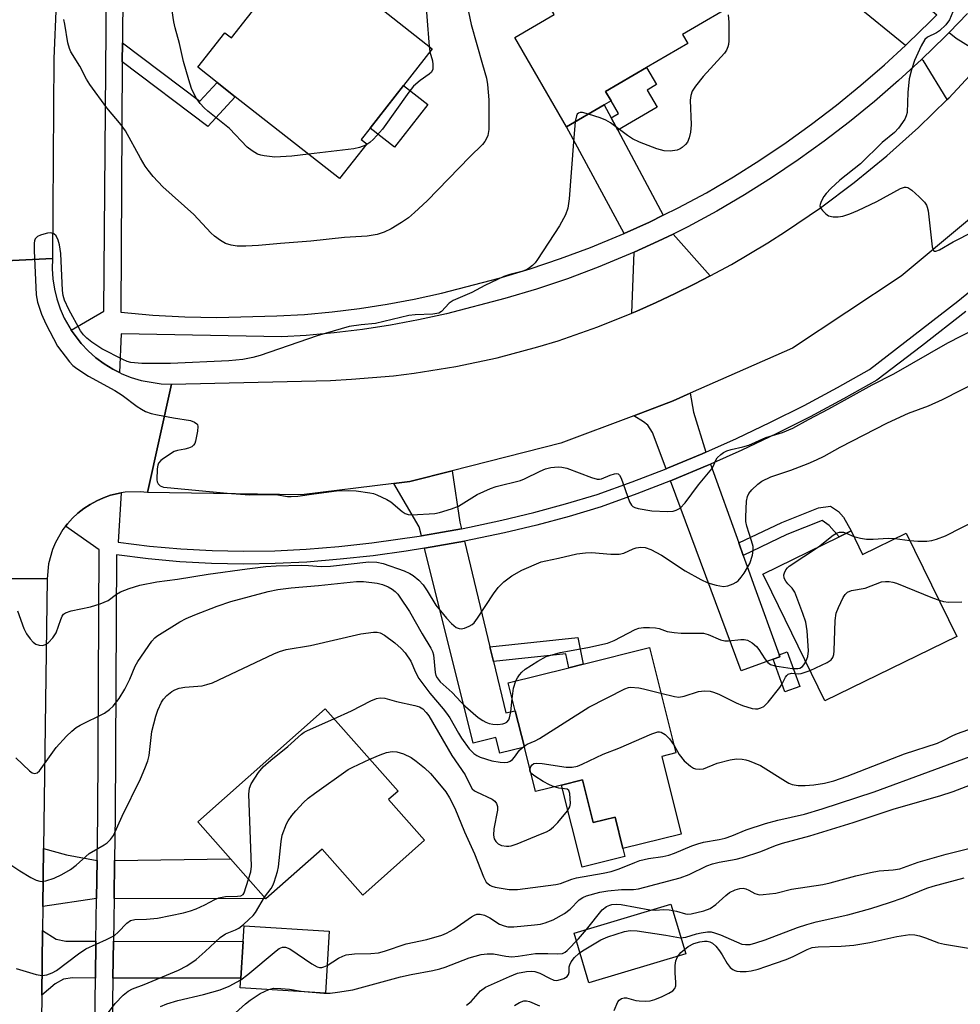
# Model space of a CAD drawing. Units: inches. Extents: x 1273763 to 1279763, y 513452 to 517452.
# Drawn here: x 1276063 to 1276283, y 514643 to 514873 of the extents above; entities that cross this region are included whole.
import ezdxf

# ---------------------------------------------------------------- set-up
doc = ezdxf.new("R2010")
doc.units = ezdxf.units.IN
doc.header["$MEASUREMENT"] = 0
for name, color, linetype in [('BLDG-Footprint', 5, 'Continuous'), ('CULTRL-Pad', 6, 'Continuous'), ('TRANS-Driveway', 251, 'Continuous'), ('TRANS-Non Street Sidewalk', 7, 'Continuous'), ('TRANS-Road', 130, 'Continuous'), ('TRANS-Street Sidewalk', 7, 'Continuous'), ('Undefined', 1, 'Continuous')]:
    doc.layers.add(name, color=color, linetype=linetype)

msp = doc.modelspace()

# ---------------------------------------------------------------- linework, layer by layer
at = {"layer": 'BLDG-Footprint'}
for points, elevation in [([(1276189.36, 514903.66), (1276197.1, 514890.36), (1276214.29, 514900.38), (1276216.97, 514901.94), (1276219.66, 514897.31), (1276224.96, 514900.39), (1276231.96, 514888.36), (1276227.05, 514885.5), (1276231.6, 514877.69), (1276217.96, 514869.75), (1276219.18, 514867.65), (1276209.58, 514862.06), (1276199.98, 514856.46), (1276201.26, 514854.27), (1276199.67, 514853.34), (1276190.88, 514848.22), (1276178.74, 514869.06), (1276188, 514874.45), (1276184.63, 514880.25), (1276182.73, 514879.14), (1276173.75, 514894.56)], 356.73), ([(1276147.67, 514875.67), (1276159.46, 514866.42), (1276152.74, 514857.85), (1276144.92, 514847.88), (1276142.83, 514845.22), (1276144.15, 514844.19), (1276137.81, 514836.1), (1276113.42, 514855.23), (1276109.19, 514858.55), (1276104.62, 514862.13), (1276110.94, 514870.19), (1276112.51, 514868.97), (1276126.64, 514886.99), (1276122.82, 514889.98), (1276123.93, 514891.4), (1276126.86, 514895.14), (1276132.21, 514901.96), (1276136.76, 514898.38), (1276136.22, 514897.7), (1276154, 514883.76)], 360.82), ([(1276257.39, 514753.74), (1276260.08, 514748.25), (1276270.27, 514753.24), (1276282.09, 514729.09), (1276251.28, 514714), (1276237.28, 514742.59), (1276236.77, 514743.64), (1276254.6, 514752.38)], 360.95), ([(1276213.11, 514701.01), (1276217.62, 514682.88), (1276204.03, 514679.49), (1276202.21, 514686.82), (1276197.11, 514685.55), (1276194.61, 514695.56), (1276189.7, 514694.34), (1276183.59, 514692.81), (1276181, 514703.22), (1276178.88, 514711.72), (1276177.25, 514718.25), (1276191.37, 514721.76), (1276194.78, 514722.61), (1276210.28, 514726.47), (1276216.42, 514701.84)], 363), ([(1276157.69, 514681.44), (1276143.25, 514668.63), (1276133.72, 514679.38), (1276120.59, 514667.73), (1276112.29, 514677.09), (1276104.64, 514685.71), (1276134.44, 514712.14), (1276151.49, 514692.91), (1276149.27, 514690.94)], 366.09), ([(1276135.37, 514660.18), (1276134.49, 514645.73), (1276114.59, 514646.95), (1276114.73, 514649.17), (1276115.26, 514657.76), (1276115.48, 514661.4)], 368.07)]:
    msp.add_lwpolyline(points, close=True, dxfattribs=dict(at, elevation=elevation))
at = {"layer": 'CULTRL-Pad'}
for points in [[(1276158.42, 514853.39), (1276150.6, 514843.43), (1276144.92, 514847.88), (1276152.74, 514857.85)], [(1276194.61, 514695.56), (1276197.1, 514685.55), (1276202.21, 514686.82), (1276204.03, 514679.49), (1276204.49, 514677.65), (1276194.48, 514675.15), (1276189.71, 514694.34)], [(1276218.74, 514654.85), (1276196.11, 514648.08), (1276192.64, 514659.7), (1276215.27, 514666.46)]]:
    msp.add_lwpolyline(points, close=True, dxfattribs=at)
at = {"layer": 'TRANS-Driveway'}
for points in [[(1276263, 514886.83), (1276265.23, 514884.9), (1276277.41, 514874.38), (1276276.33, 514873.26), (1276275.85, 514872.78), (1276270.6, 514867.65), (1276270.11, 514867.2), (1276245.94, 514886.9), (1276227.81, 514900.94), (1276225.66, 514906.18), (1276226.07, 514906.54), (1276227.05, 514907.4), (1276232.64, 514912.33), (1276252.04, 514896.19), (1276255.47, 514893.34)], [(1276289.11, 514864.47), (1276280.2, 514854.91), (1276279.83, 514854.55), (1276274.28, 514863.59), (1276273.88, 514863.94), (1276279.36, 514869.29), (1276280.28, 514870.21), (1276281.93, 514868.94)], [(1276201.28, 514850.3), (1276202.83, 514847.4), (1276213.45, 514827.5), (1276210.23, 514825.92), (1276204.3, 514823.25), (1276190.88, 514848.22), (1276199.67, 514853.34)], [(1276224.4, 514813.34), (1276220.69, 514811.42), (1276216.26, 514809.23), (1276211.81, 514807.13), (1276207.32, 514805.09), (1276206.1, 514804.6), (1276206.66, 514818.87), (1276212.32, 514821.48), (1276215.78, 514823.13)], [(1276223.46, 514772.17), (1276222.56, 514771.78), (1276214.44, 514768.39), (1276214.12, 514768.26), (1276210.96, 514776.73), (1276209.86, 514778.46), (1276208.86, 514779.27), (1276206.6, 514780.67), (1276215.8, 514784.15), (1276219.77, 514785.9), (1276220.52, 514781.46)], [(1276166.32, 514754.26), (1276160.57, 514753.22), (1276156.96, 514752.59), (1276156.44, 514754.68), (1276150.51, 514764.85), (1276154.2, 514765.3), (1276164.11, 514767.8), (1276165.95, 514755.8)], [(1276231.11, 514750.92), (1276232.16, 514748.02), (1276233.73, 514743.68), (1276234.59, 514741.28), (1276240.54, 514724.79), (1276240.7, 514724.34), (1276239.15, 514723.77), (1276231.72, 514721), (1276215.17, 514765.44), (1276215.56, 514765.6), (1276223.76, 514769.01), (1276224.48, 514769.33)], [(1276172.95, 514726.66), (1276173.78, 514723.22), (1276176.67, 514711.19), (1276178.88, 514711.72), (1276181, 514703.22), (1276175.26, 514701.8), (1276174.34, 514705.48), (1276169.02, 514704.15), (1276157.68, 514749.69), (1276167.03, 514751.32)], [(1276081.1, 514676.68), (1276080.97, 514667.82), (1276068.43, 514665.92), (1276068.61, 514679.51), (1276073.98, 514678.03)], [(1276085.08, 514667.81), (1276085.2, 514676.74), (1276112.29, 514677.09), (1276120.59, 514667.73)], [(1276080.83, 514657.82), (1276080.71, 514649.23), (1276075.35, 514649.24), (1276073.29, 514648.94), (1276071.33, 514647.88), (1276068.15, 514645.24), (1276068.35, 514660.33), (1276071.55, 514658.33), (1276073.76, 514657.84)], [(1276084.82, 514649.22), (1276084.94, 514657.82), (1276115.26, 514657.76), (1276114.73, 514649.17)]]:
    msp.add_lwpolyline(points, close=True, dxfattribs=at)
at = {"layer": 'TRANS-Non Street Sidewalk'}
for points in [[(1276087, 514863.38), (1276087.03, 514867.84), (1276105.12, 514854.18), (1276109.19, 514858.55), (1276113.42, 514855.23), (1276106.97, 514848.29)], [(1276202.83, 514847.4), (1276201.28, 514850.3), (1276202.99, 514851.3), (1276201.26, 514854.27), (1276199.98, 514856.46), (1276209.58, 514862.06), (1276211.92, 514858.04), (1276209.73, 514856.76), (1276212.06, 514852.77)], [(1276232.16, 514748.02), (1276231.11, 514750.92), (1276241.16, 514755.7), (1276249.79, 514759.11), (1276252.6, 514759.54), (1276254.44, 514758.31), (1276255.58, 514756.94), (1276257.39, 514753.74), (1276254.6, 514752.38), (1276252.26, 514755.04), (1276250.59, 514756.14), (1276242.38, 514752.9)], [(1276173.78, 514723.22), (1276172.95, 514726.66), (1276193.52, 514728.86), (1276194.78, 514722.61), (1276191.37, 514721.76), (1276190.71, 514725.03)], [(1276239.15, 514723.77), (1276240.7, 514724.34), (1276240.54, 514724.79), (1276242.46, 514725.48), (1276245.39, 514717.35), (1276241.92, 514716.09)]]:
    msp.add_lwpolyline(points, close=True, dxfattribs=at)
at = {"layer": 'TRANS-Road'}
for points in [[(1276071.51, 514877.09), (1276071.02, 514864.19), (1276070.69, 514817.4), (1276047.19, 514816.24), (1276046.32, 514831.55), (1276045.86, 514846.44), (1276045.81, 514861.34), (1276046.37, 514880.51)], [(1276285.08, 514826.64), (1276269.08, 514813.28), (1276243.69, 514796.47), (1276219.77, 514785.9), (1276215.8, 514784.15), (1276206.6, 514780.67), (1276189.54, 514774.21), (1276164.11, 514767.8), (1276154.2, 514765.3), (1276150.51, 514764.85), (1276128.86, 514762.19), (1276092.91, 514762.72), (1276098.5, 514788.06), (1276135.65, 514788.93), (1276140.57, 514789.17), (1276150.39, 514790.01), (1276155.27, 514790.61), (1276165, 514792.18), (1276169.83, 514793.15), (1276174.64, 514794.23), (1276184.16, 514796.75), (1276188.87, 514798.19), (1276198.18, 514801.41), (1276206.1, 514804.6), (1276207.32, 514805.09), (1276211.81, 514807.13), (1276216.26, 514809.23), (1276220.69, 514811.42), (1276224.4, 514813.34), (1276229.41, 514816.04), (1276237.91, 514821.06), (1276242.08, 514823.71), (1276250.23, 514829.27), (1276258.13, 514835.19), (1276265.77, 514841.44), (1276273.13, 514848.02), (1276279.83, 514854.55), (1276280.2, 514854.91), (1276289.11, 514864.47)], [(1276047.19, 514816.24), (1276070.69, 514817.4), (1276070.63, 514815.01), (1276070.79, 514812.63), (1276071.15, 514810.27), (1276071.71, 514807.95), (1276072.47, 514805.68), (1276073.43, 514803.49), (1276075.07, 514800.63), (1276077.38, 514797.53), (1276079.02, 514795.8), (1276080.81, 514794.22), (1276082.73, 514792.79), (1276084.79, 514791.58), (1276086.31, 514790.76), (1276086.89, 514790.47), (1276089.11, 514789.59), (1276091.4, 514788.9), (1276096.11, 514788.13), (1276098.5, 514788.06), (1276092.91, 514762.72), (1276091.17, 514762.89), (1276087.67, 514762.77), (1276086.73, 514762.6), (1276084.25, 514762.07), (1276082.61, 514761.46), (1276081.01, 514760.77), (1276079.48, 514759.93), (1276078.03, 514758.96), (1276076.62, 514757.92), (1276075.37, 514756.69), (1276074.19, 514755.4), (1276073.75, 514754.87), (1276073.12, 514754.03), (1276071.38, 514751), (1276070.7, 514749.38), (1276069.78, 514746.01), (1276069.44, 514742.53), (1276046.09, 514742.6)]]:
    msp.add_lwpolyline(points, dxfattribs=at)
msp.add_lwpolyline([(1276069.44, 514742.53), (1276068.61, 514679.51), (1276068.43, 514665.92), (1276068.35, 514660.33), (1276068.15, 514645.24), (1276067.38, 514586.78), (1276067.2, 514573.32), (1276066.59, 514527.04), (1276066.47, 514517.8), (1276065.52, 514445.98), (1276041.72, 514452.87), (1276042.79, 514523.45), (1276043, 514537.55), (1276043.88, 514595.57), (1276044.05, 514606.69), (1276044.79, 514655.71), (1276044.97, 514667.99), (1276045.68, 514715.07), (1276045.86, 514727.47), (1276046.09, 514742.6)], close=True, dxfattribs=at)
at = {"layer": 'TRANS-Street Sidewalk'}
for points in [[(1276079.81, 514584.34), (1276080.71, 514649.23), (1276080.83, 514657.82), (1276080.97, 514667.82), (1276081.1, 514676.68), (1276081.24, 514687.14), (1276081.57, 514749.28), (1276073.75, 514754.87), (1276074.19, 514755.4), (1276075.37, 514756.69), (1276076.62, 514757.92), (1276078.03, 514758.96), (1276079.48, 514759.93), (1276081.01, 514760.77), (1276082.61, 514761.46), (1276084.25, 514762.07), (1276086.73, 514762.6), (1276086.05, 514751.11), (1276093.37, 514750.2), (1276100.67, 514749.54), (1276107.99, 514749.14), (1276115.31, 514748.99), (1276122.64, 514749.11), (1276129.96, 514749.48), (1276137.64, 514750.1), (1276145.31, 514750.93), (1276156.96, 514752.59), (1276160.57, 514753.22), (1276166.32, 514754.26), (1276168.16, 514754.6), (1276175.7, 514756.22), (1276183.2, 514758.03), (1276190.65, 514760.03), (1276198, 514762.22), (1276206.23, 514765.19), (1276214.12, 514768.26), (1276214.44, 514768.39), (1276222.56, 514771.78), (1276223.46, 514772.17), (1276230.61, 514775.35), (1276238.57, 514779.12), (1276246.43, 514783.08), (1276254.2, 514787.23), (1276261.72, 514791.48), (1276282.32, 514807.41), (1276292.51, 514815.66)], [(1276284.2, 514805.05), (1276273.85, 514796.93), (1276263.38, 514788.96), (1276255.65, 514784.59), (1276247.82, 514780.41), (1276239.89, 514776.42), (1276231.87, 514772.62), (1276224.48, 514769.33), (1276223.76, 514769.01), (1276215.56, 514765.6), (1276215.17, 514765.44), (1276207.29, 514762.38), (1276198.94, 514759.36), (1276191.47, 514757.14), (1276183.95, 514755.11), (1276176.37, 514753.28), (1276167.03, 514751.32), (1276157.68, 514749.69), (1276153.4, 514748.97), (1276145.67, 514747.94), (1276137.93, 514747.1), (1276130.16, 514746.47), (1276122.74, 514746.09), (1276115.3, 514745.98), (1276107.87, 514746.13), (1276100.45, 514746.54), (1276093.05, 514747.2), (1276085.67, 514748.13), (1276085.35, 514687.11), (1276085.2, 514676.74), (1276085.08, 514667.81), (1276084.94, 514657.82), (1276084.82, 514649.22), (1276083.91, 514584.28)]]:
    msp.add_lwpolyline(points, dxfattribs=at)
for points in [[(1276284.57, 514874.65, 0), (1276280.28, 514870.21, 0), (1276279.36, 514869.29, 0), (1276273.88, 514863.94, 0), (1276268.49, 514858.99, 0), (1276262.83, 514854.1, 0), (1276257.02, 514849.38, 0), (1276251.08, 514844.83, 0), (1276245, 514840.46, 0), (1276238.79, 514836.27, 0), (1276232.47, 514832.27, 0), (1276226, 514828.45, 0), (1276219.22, 514824.82, 0), (1276215.78, 514823.13, 0), (1276212.32, 514821.48, 0), (1276206.66, 514818.87, 0), (1276198.26, 514815.36, 0), (1276191.08, 514812.69, 0), (1276183.81, 514810.26, 0), (1276176.46, 514808.07, 0), (1276162.76, 514804.51, 0), (1276156.27, 514803.06, 0), (1276149.74, 514801.82, 0), (1276143.17, 514800.8, 0), (1276136.57, 514800, 0), (1276129.95, 514799.41, 0), (1276124.27, 514799.09, 0), (1276086.76, 514799.83, 0), (1276086.31, 514790.76, 0), (1276084.79, 514791.58, 0), (1276082.73, 514792.79, 0), (1276080.81, 514794.22, 0), (1276079.02, 514795.8, 0), (1276077.38, 514797.53, 0), (1276075.07, 514800.63, 0), (1276082.72, 514805.13, 0), (1276083.32, 514880.19, 0)], [(1276087.09, 514879.94, 0), (1276087.03, 514867.84, 0), (1276087, 514863.38, 0), (1276086.65, 514804.84, 0), (1276094.12, 514804.14, 0), (1276101.62, 514803.74, 0), (1276109.13, 514803.64, 0), (1276123.12, 514803.99, 0), (1276129.6, 514804.35, 0), (1276136.06, 514804.93, 0), (1276142.49, 514805.71, 0), (1276148.9, 514806.71, 0), (1276155.27, 514807.91, 0), (1276161.6, 514809.33, 0), (1276175.13, 514812.85, 0), (1276182.32, 514814.99, 0), (1276189.43, 514817.37, 0), (1276196.46, 514819.98, 0), (1276203.39, 514822.84, 0), (1276204.3, 514823.25, 0), (1276210.23, 514825.92, 0), (1276213.45, 514827.5, 0), (1276216.96, 514829.23, 0), (1276223.57, 514832.77, 0), (1276229.88, 514836.5, 0), (1276236.08, 514840.42, 0), (1276242.17, 514844.53, 0), (1276248.12, 514848.81, 0), (1276253.95, 514853.27, 0), (1276259.64, 514857.9, 0), (1276265.19, 514862.69, 0), (1276270.11, 514867.2, 0), (1276270.6, 514867.65, 0), (1276275.85, 514872.78, 0), (1276276.33, 514873.26, 0)]]:
    msp.add_polyline3d(points, dxfattribs=at)
at = {"layer": 'Undefined'}
for p, q in [((1276158.74, 514866.99, 360), (1276158.92, 514865.74, 360)), ((1276256.26, 514753.19, 360), (1276258.04, 514752.4, 360)), ((1276267.61, 514751.94, 360), (1276271.14, 514751.46, 360))]:
    msp.add_line(p, q, dxfattribs=at)
for points, elevation in [([(1276157.65, 514881.03), (1276158.74, 514866.99)], 360), ([(1276167.65, 514876.58), (1276168.6, 514872.12), (1276171.25, 514862.77), (1276172.11, 514859.54), (1276172.39, 514858.08), (1276172.68, 514854.51), (1276172.69, 514847.58), (1276172.47, 514846.18), (1276172.18, 514845.43), (1276171.77, 514844.72), (1276171.19, 514844.06), (1276168.24, 514841.16), (1276158.24, 514830.9), (1276155.31, 514828.13), (1276153.88, 514826.94), (1276152.27, 514825.82), (1276149.83, 514824.31), (1276148.23, 514823.56), (1276146.56, 514822.99), (1276144.22, 514822.62), (1276138.93, 514822.33), (1276131.09, 514821.45), (1276123.99, 514820.92), (1276118.82, 514820.43), (1276115.91, 514820.3), (1276113.86, 514820.3), (1276112.46, 514820.49), (1276111.13, 514820.9), (1276109.93, 514821.62), (1276108.58, 514822.65), (1276107.73, 514823.44), (1276103.72, 514827.67), (1276096.5, 514834.13), (1276094.23, 514836.58), (1276093.01, 514838.09), (1276092.37, 514838.99), (1276091.25, 514840.86), (1276087.77, 514847.27), (1276086.72, 514848.65), (1276083.42, 514852.65), (1276079.42, 514858.11), (1276078.63, 514859.33), (1276077.09, 514862.34), (1276074.98, 514865.72), (1276074.64, 514866.46), (1276074.27, 514867.85), (1276073.59, 514872.17), (1276073.32, 514873.29)], 358), ([(1276130.51, 514841.83), (1276126.64, 514841.36), (1276122.67, 514841.11), (1276120.16, 514841.37), (1276119.35, 514841.54), (1276118.57, 514841.82), (1276117.35, 514842.56), (1276116.2, 514843.43), (1276112.06, 514847.83), (1276107.03, 514851.83), (1276106.17, 514852.6), (1276105.21, 514853.63), (1276104.22, 514855.04), (1276103.19, 514857.16), (1276102.54, 514859.14), (1276101.31, 514863.45), (1276100.41, 514867.64), (1276099.37, 514871.3), (1276099.04, 514872.72), (1276098.62, 514875.33)], 360), ([(1276228.65, 514874.39), (1276228.79, 514872.65), (1276228.84, 514868.25), (1276228.75, 514867.39), (1276228.6, 514866.87), (1276228.27, 514866.12), (1276227.79, 514865.41), (1276222.81, 514859.92), (1276221.01, 514857.7), (1276220.25, 514856.52), (1276219.92, 514855.5), (1276219.77, 514854.41), (1276219.99, 514848.68), (1276219.87, 514846.96), (1276219.55, 514845.63), (1276219.13, 514844.63), (1276218.66, 514844.02), (1276217.89, 514843.32), (1276217.45, 514843.05), (1276216.7, 514842.76), (1276215.11, 514842.47), (1276213.66, 514842.56), (1276211.97, 514843.02), (1276207.88, 514844.62), (1276206.29, 514845.35), (1276205.09, 514846.14), (1276201.16, 514849.08), (1276200.02, 514849.77), (1276198.69, 514850.3), (1276195.96, 514851.18)], 356), ([(1276281.21, 514875.07), (1276280.43, 514873.18), (1276279.55, 514872.04), (1276278.05, 514870.65), (1276277.32, 514870.17), (1276275.26, 514869.12), (1276274.63, 514868.59), (1276273.78, 514867.12), (1276272.23, 514863.67), (1276271.52, 514861.54), (1276270.97, 514859.37), (1276270.65, 514856.18), (1276270.46, 514851.56), (1276270.29, 514850.74), (1276269.93, 514849.99), (1276268.45, 514847.9), (1276267.52, 514846.83), (1276264.69, 514844.54), (1276259.57, 514839.54), (1276254.74, 514835.69), (1276252.66, 514833.79), (1276251.53, 514832.58), (1276251.05, 514831.91), (1276250.41, 514830.74), (1276250.13, 514830.05), (1276250.09, 514829.69), (1276250.23, 514829.25), (1276250.67, 514828.63), (1276251.45, 514827.86), (1276252.14, 514827.42), (1276253.23, 514827.15), (1276254.39, 514827.12), (1276255.49, 514827.32), (1276257.09, 514827.86), (1276258.94, 514828.6), (1276263.4, 514830.75), (1276268.92, 514833.76), (1276269.89, 514834.1), (1276270.25, 514834.11), (1276270.66, 514834.01), (1276271.56, 514833.41), (1276273.29, 514831.82), (1276274.52, 514830.59), (1276275, 514829.9), (1276275.19, 514829.39), (1276275.37, 514828.55), (1276276.33, 514820.16), (1276276.63, 514819.3), (1276276.9, 514819.13), (1276277.23, 514819.14), (1276278.08, 514819.46), (1276281.27, 514821.33), (1276286, 514823.71)], 354), ([(1276158.92, 514865.74), (1276159.49, 514863.64), (1276159.61, 514862.78), (1276159.57, 514861.67), (1276159.28, 514860.99), (1276158.73, 514860.48), (1276156.62, 514859.04), (1276155.07, 514857.66), (1276153.99, 514856.29), (1276147.8, 514847.6), (1276145.74, 514845.31), (1276144.87, 514844.55), (1276143.95, 514843.93)], 360), ([(1276195.96, 514851.18), (1276194.57, 514851.52), (1276194.06, 514851.52), (1276193.69, 514851.4), (1276193.38, 514851.17), (1276193.15, 514850.76), (1276192.9, 514849.4)], 356), ([(1276192.9, 514849.4), (1276192.48, 514844.69), (1276191.51, 514831.39), (1276191.2, 514829.16), (1276190.65, 514827.63), (1276189.24, 514825.02), (1276184.05, 514817.14), (1276183.52, 514816.43), (1276182.91, 514815.8), (1276182.23, 514815.24), (1276181.5, 514814.79), (1276180.41, 514814.39), (1276177.57, 514813.67), (1276176.2, 514813.21), (1276171.76, 514811.13), (1276168.72, 514809.49), (1276164.34, 514807.63), (1276163.43, 514806.96), (1276161.63, 514805), (1276160.99, 514804.62), (1276159.61, 514804.39), (1276155.48, 514804.22), (1276154.02, 514804.09), (1276146.16, 514802.2), (1276142.86, 514801.93), (1276140.04, 514801.5), (1276132.58, 514799.32), (1276119.22, 514794.71), (1276117.48, 514794.26), (1276115.14, 514793.79), (1276111.93, 514793.5), (1276098.3, 514792.83), (1276091.59, 514792.86), (1276089, 514793.12), (1276088.17, 514793.34), (1276087.11, 514793.78), (1276082.22, 514796.27), (1276079.84, 514797.89), (1276078.7, 514798.75), (1276077.9, 514799.56), (1276077.22, 514800.51), (1276074.47, 514805.49), (1276073.5, 514807.69), (1276073.21, 514808.79), (1276073.02, 514809.92), (1276072.59, 514818.58), (1276072.32, 514820.61), (1276072.02, 514821.7), (1276071.5, 514822.67), (1276070.96, 514823.2), (1276070.28, 514823.39), (1276069.49, 514823.31), (1276068.68, 514823.12), (1276067.88, 514822.88), (1276067.16, 514822.54), (1276066.65, 514822.01), (1276066.46, 514821.54), (1276066.37, 514821), (1276066.36, 514819.27), (1276066.88, 514808.89), (1276067.21, 514807.2), (1276068.09, 514804.41), (1276069.1, 514802.15), (1276071.88, 514796.89), (1276074.67, 514793.24), (1276075.47, 514792.42), (1276076.4, 514791.71), (1276079.1, 514789.9), (1276085.28, 514786.53), (1276086.94, 514785.43), (1276090.47, 514782.79), (1276091.45, 514782.19), (1276092.46, 514781.68), (1276093.78, 514781.17), (1276095.2, 514780.84), (1276098.95, 514780.14), (1276102.93, 514779.54), (1276103.91, 514779.18), (1276104.45, 514778.76), (1276104.57, 514778.58), (1276104.69, 514778.12), (1276104.61, 514777.02), (1276104.12, 514774.71), (1276103.92, 514774.19), (1276103.65, 514773.75), (1276103.24, 514773.42), (1276102.47, 514773.07), (1276101.62, 514772.84), (1276099.9, 514772.56), (1276099.1, 514772.26), (1276096.65, 514770.7), (1276095.99, 514770.17), (1276095.47, 514769.55), (1276095.29, 514769.07), (1276095.16, 514768.25), (1276095.1, 514765.7), (1276095.18, 514765.18), (1276095.36, 514764.73), (1276095.89, 514764.27), (1276096.62, 514763.99), (1276097.48, 514763.85), (1276111.53, 514762.55), (1276116.71, 514762.19), (1276122.9, 514762.22), (1276125.66, 514761.8), (1276126.45, 514761.75), (1276128.04, 514761.83), (1276131.75, 514762.41), (1276137.06, 514763.1), (1276139.96, 514763.22), (1276141.71, 514763.11), (1276144.89, 514762.67), (1276145.74, 514762.47), (1276146.52, 514762.18), (1276148.81, 514761.08), (1276149.78, 514760.51), (1276152.43, 514758.31), (1276153.12, 514757.84), (1276153.85, 514757.56), (1276154.71, 514757.47), (1276160.04, 514757.83), (1276161.19, 514758.06), (1276163.99, 514758.86), (1276165.58, 514759.52), (1276169.95, 514762.24), (1276173.06, 514763.64), (1276174.43, 514764.09), (1276180.08, 514765.55), (1276181.02, 514765.92), (1276184.7, 514767.74), (1276185.93, 514768.25), (1276187.22, 514768.54), (1276188.94, 514768.7), (1276189.79, 514768.66), (1276190.9, 514768.38), (1276196.67, 514766.21), (1276198.04, 514765.82), (1276198.58, 514765.8), (1276199.07, 514765.9), (1276201.06, 514766.75), (1276202.06, 514767.08), (1276202.52, 514767.14), (1276202.92, 514767.07), (1276203.25, 514766.78), (1276203.62, 514766.09), (1276205.61, 514760.5), (1276206.02, 514759.78), (1276206.34, 514759.45), (1276206.81, 514759.21), (1276207.61, 514758.96), (1276210.78, 514758.45), (1276214.43, 514758.28), (1276215.75, 514758.39), (1276216.51, 514758.57), (1276217.4, 514759.09), (1276218.56, 514760.28), (1276221.71, 514764.48), (1276224.8, 514768.22), (1276225.24, 514768.92), (1276225.69, 514770.08), (1276226.11, 514770.78), (1276226.9, 514771.57), (1276227.58, 514772.08), (1276228.31, 514772.44), (1276229.36, 514772.78), (1276232.11, 514773.38), (1276233.44, 514773.77), (1276237.45, 514775.55), (1276241.34, 514776.73), (1276243.73, 514777.77), (1276247.42, 514779.79), (1276252.2, 514782.27), (1276262.34, 514787.89), (1276267.39, 514790.49), (1276280.02, 514797.69), (1276293.13, 514804.43)], 356), ([(1276143.95, 514843.93), (1276142.48, 514843.34), (1276141.11, 514843.02), (1276130.51, 514841.83)], 360), ([(1276062.52, 514735.05), (1276063.97, 514730.95), (1276064.61, 514729.67), (1276065.42, 514728.52), (1276066.15, 514727.7), (1276066.8, 514727.26), (1276067.55, 514727.04), (1276068.33, 514726.98), (1276069.06, 514727.17), (1276069.73, 514727.66), (1276070.74, 514728.72), (1276071.25, 514729.43), (1276071.51, 514729.95), (1276072.62, 514733.02), (1276072.97, 514733.8), (1276073.27, 514734.24), (1276073.72, 514734.59), (1276075.03, 514735.02), (1276079.59, 514735.97), (1276081.82, 514736.69), (1276083.68, 514737.51), (1276085.67, 514738.98), (1276086.57, 514739.49), (1276088.64, 514740.3), (1276091.07, 514741.07), (1276095.07, 514741.85), (1276099.93, 514742.46), (1276107.11, 514743.61), (1276116.2, 514744.89), (1276120.55, 514745.4), (1276122.99, 514745.57), (1276128.85, 514745.7), (1276130.53, 514745.65), (1276133.47, 514745.43), (1276135.69, 514745.46), (1276144.6, 514746.54), (1276146.5, 514746.46), (1276147.96, 514746.12), (1276152.88, 514744.41), (1276154.24, 514743.81), (1276154.99, 514743.34), (1276156.34, 514742.19), (1276157.33, 514741.12), (1276158.27, 514739.77), (1276160.3, 514736.36), (1276162.8, 514733.32), (1276164, 514732.09), (1276165.06, 514731.2), (1276165.74, 514730.89), (1276166.24, 514730.87), (1276167.04, 514731.04), (1276168.1, 514731.44), (1276168.83, 514731.87), (1276169.23, 514732.22), (1276170.08, 514733.34), (1276173.75, 514739.01), (1276174.9, 514740.55), (1276176.19, 514741.87), (1276178.1, 514743.22), (1276180.4, 514744.57), (1276184.93, 514746.51), (1276186.01, 514746.78), (1276188.97, 514747.34), (1276193.25, 514748.4), (1276195.28, 514748.64), (1276196.73, 514748.71), (1276201.19, 514748.34), (1276203.19, 514748.31), (1276204.25, 514748.54), (1276206.44, 514749.55), (1276207.16, 514749.8), (1276208.19, 514749.91), (1276209.24, 514749.83), (1276210.55, 514749.38), (1276213.08, 514748.08), (1276218.62, 514744.4), (1276222.28, 514742.36), (1276223.88, 514741.57), (1276225.83, 514741.02), (1276227.53, 514740.75), (1276228.59, 514740.89), (1276229.85, 514741.34), (1276230.55, 514741.73), (1276230.96, 514742.09), (1276231.71, 514742.93), (1276232.38, 514743.84), (1276233.69, 514746.09), (1276234.33, 514748.08), (1276234.53, 514749.23), (1276234.48, 514750.07), (1276234.11, 514751.44), (1276232.99, 514754.86), (1276232.78, 514755.91), (1276232.76, 514756.99), (1276232.95, 514760.66), (1276233.13, 514761.78), (1276233.48, 514762.5), (1276234.17, 514763.34), (1276235.58, 514764.69), (1276236.54, 514765.33), (1276238.66, 514766.4), (1276243.32, 514767.97), (1276247.35, 514769.49), (1276249.32, 514770.34), (1276251.09, 514771.24), (1276254.87, 514773.35), (1276265.92, 514779), (1276270.8, 514781.26), (1276275.48, 514783), (1276278.76, 514784.43), (1276287.8, 514789.07)], 358), ([(1276271.14, 514751.46), (1276273.02, 514751.34), (1276275.09, 514751.35), (1276276.25, 514751.48), (1276277.34, 514751.78), (1276279.48, 514752.59), (1276287.29, 514756.56)], 360), ([(1276249.79, 514750.02), (1276253.18, 514752.72), (1276254.15, 514753.32), (1276254.64, 514753.46), (1276255.14, 514753.48), (1276255.64, 514753.41), (1276256.26, 514753.19)], 360), ([(1276258.04, 514752.4), (1276259.56, 514752.01), (1276260.97, 514751.84), (1276262.58, 514751.84), (1276266.05, 514752.03), (1276267.61, 514751.94)], 360), ([(1276246.8, 514723.14), (1276247.31, 514724.4), (1276247.46, 514725.67), (1276247.09, 514730.4), (1276246.77, 514732.44), (1276246.11, 514734.4), (1276244.2, 514739.39), (1276243.61, 514740.36), (1276242.56, 514741.36), (1276242.1, 514742.01), (1276241.77, 514742.72), (1276241.69, 514743.45), (1276241.81, 514743.94), (1276242.16, 514744.65), (1276242.48, 514745.08), (1276242.92, 514745.51), (1276249.79, 514750.02)], 360), ([(1276062.14, 514700.67), (1276065.27, 514697.69), (1276065.94, 514697.22), (1276066.54, 514697.04), (1276067.06, 514697.19), (1276067.62, 514697.69), (1276071.57, 514703.12), (1276073.94, 514705.75), (1276075.18, 514706.97), (1276076.22, 514707.76), (1276077.16, 514708.33), (1276082.87, 514711.15), (1276084.04, 514711.96), (1276084.84, 514712.75), (1276086.23, 514714.54), (1276087.62, 514716.75), (1276088.79, 514719.1), (1276090.02, 514722.09), (1276090.63, 514723.22), (1276093.93, 514727.93), (1276094.59, 514728.72), (1276095.05, 514729.13), (1276100.44, 514732.5), (1276101.93, 514733.26), (1276103.97, 514734.16), (1276109.17, 514736.11), (1276112.4, 514737.2), (1276121.11, 514739.61), (1276123.35, 514740.07), (1276126.44, 514740.47), (1276132.89, 514740.94), (1276141.72, 514741.95), (1276143.41, 514741.88), (1276146.6, 514741.51), (1276147.84, 514741.21), (1276149.14, 514740.69), (1276150.13, 514740.13), (1276150.81, 514739.61), (1276151.4, 514738.99), (1276151.91, 514738.29), (1276154.12, 514734.91), (1276157.09, 514729.65), (1276159.13, 514726.31), (1276159.49, 514725.57), (1276159.73, 514724.76), (1276160.16, 514720.68), (1276160.32, 514719.94), (1276160.59, 514719.37), (1276161.34, 514718.49), (1276164.13, 514715.94), (1276166.22, 514713.68), (1276167.26, 514712.67), (1276170.19, 514710.16), (1276171.27, 514709.4), (1276172, 514709.02), (1276172.78, 514708.72), (1276173.61, 514708.54), (1276174.78, 514708.51), (1276175.93, 514708.62), (1276176.46, 514708.77), (1276176.88, 514709.01), (1276177.33, 514709.55), (1276177.54, 514710.02), (1276177.85, 514711.43), (1276178.18, 514714.51)], 360), ([(1276247.78, 514721.15), (1276251.78, 514722.98), (1276252.7, 514723.61), (1276253.08, 514724.13), (1276253.32, 514724.86), (1276253.42, 514725.71), (1276253.7, 514732.78), (1276253.9, 514734.51), (1276254.41, 514735.85), (1276255.56, 514738.2), (1276256.01, 514738.9), (1276256.58, 514739.42), (1276257.52, 514739.78), (1276260.66, 514740.39), (1276264.53, 514741.83), (1276265.4, 514741.95), (1276266.28, 514741.93), (1276267.14, 514741.77), (1276267.97, 514741.5), (1276276.42, 514738.09), (1276277.95, 514737.54)], 362), ([(1276277.95, 514737.54), (1276279.01, 514737.24), (1276280.16, 514737.06), (1276283.26, 514737.14)], 362), ([(1276179.04, 514718.69), (1276179.38, 514719.4), (1276179.84, 514720.11), (1276180.39, 514720.71), (1276181.21, 514721.43), (1276184.12, 514723.31), (1276186.13, 514724.39), (1276189.34, 514725.33), (1276195.87, 514726.49), (1276200.43, 514727.51), (1276202.03, 514728.16), (1276206.94, 514730.7), (1276207.74, 514730.99), (1276208.85, 514731.14), (1276210.28, 514731.18), (1276211.69, 514731.09), (1276212.51, 514730.9), (1276214.4, 514730.26), (1276216.03, 514729.99), (1276217.69, 514729.86), (1276221.73, 514729.87), (1276222.87, 514729.8), (1276223.95, 514729.51), (1276226.84, 514728.31), (1276227.88, 514728.05), (1276228.72, 514728.05), (1276231.57, 514728.35), (1276232.36, 514728.33), (1276233.13, 514728.19), (1276234.29, 514727.59), (1276235.3, 514726.73), (1276235.83, 514726.04), (1276237.22, 514723.81), (1276237.94, 514722.95), (1276238.58, 514722.53), (1276239.56, 514722.19), (1276243.58, 514721.58), (1276244.95, 514721.54), (1276245.4, 514721.66), (1276246.01, 514722.05), (1276246.35, 514722.41), (1276246.8, 514723.14)], 360), ([(1276060.91, 514675.72), (1276063.04, 514674.26), (1276065.6, 514672.75), (1276066.9, 514672.08), (1276067.7, 514671.84), (1276068.26, 514671.83), (1276069.11, 514671.96), (1276071.1, 514672.54), (1276072.9, 514673.43), (1276074.89, 514674.6), (1276076.21, 514675.62), (1276079.23, 514678.36), (1276082.75, 514680.39), (1276083.46, 514680.87), (1276084.25, 514681.64), (1276084.91, 514682.56), (1276086.98, 514687.06), (1276091.23, 514695.79), (1276092.27, 514698.21), (1276092.93, 514700.02), (1276093.28, 514701.24), (1276093.94, 514706.89), (1276094.83, 514710.41), (1276095.32, 514711.84), (1276096.19, 514713.68), (1276096.64, 514714.41), (1276097.42, 514715.3), (1276098.55, 514716.24), (1276099.25, 514716.61), (1276100.26, 514716.97), (1276101.63, 514717.23), (1276105.65, 514717.55), (1276106.73, 514717.81), (1276108.06, 514718.26), (1276122.43, 514725.04), (1276123.74, 514725.56), (1276125.34, 514726), (1276130.96, 514726.98), (1276142.76, 514729.71), (1276145.7, 514730.11), (1276146.56, 514730.09), (1276147.28, 514729.9), (1276148.29, 514729.34), (1276150.69, 514727.59), (1276152.21, 514726.27), (1276153.17, 514725.21), (1276154.48, 514723.3), (1276155.56, 514720.69), (1276156.35, 514719.27), (1276158.93, 514715.8), (1276162.02, 514712.19), (1276162.82, 514711.16), (1276163.57, 514710.01), (1276165.58, 514706.46), (1276166.33, 514705.27), (1276168.07, 514702.82), (1276169.18, 514701.7), (1276169.85, 514701.25), (1276170.63, 514700.89), (1276173.38, 514699.98), (1276175.35, 514699.66), (1276176.24, 514699.62), (1276177.1, 514699.69), (1276177.7, 514699.9), (1276178.24, 514700.31), (1276178.73, 514700.88), (1276179.87, 514702.48), (1276180.94, 514703.44)], 362), ([(1276212.94, 514715.8), (1276216.08, 514715.03), (1276217.13, 514714.91), (1276218.37, 514715.13), (1276221.72, 514716.22), (1276223.08, 514716.36), (1276224.45, 514716.29), (1276225.22, 514716.07), (1276226.47, 514715.56), (1276230.52, 514713.57), (1276232.01, 514712.93), (1276234.23, 514712.24), (1276235.06, 514712.14), (1276235.57, 514712.18), (1276236.3, 514712.38), (1276236.98, 514712.72), (1276238.01, 514713.69), (1276240.72, 514717.11), (1276241.19, 514717.84), (1276242.05, 514719.56), (1276242.33, 514719.98), (1276242.67, 514720.27), (1276243.42, 514720.51), (1276245.16, 514720.37), (1276245.69, 514720.4), (1276246.45, 514720.61), (1276247.78, 514721.15)], 362), ([(1276178.18, 514714.51), (1276178.43, 514716.96), (1276179.04, 514718.69)], 360), ([(1276180.94, 514703.44), (1276181.68, 514703.87), (1276183.51, 514704.64), (1276184.55, 514705.21), (1276196.09, 514712.56), (1276204.5, 514716.86), (1276205.32, 514717.12), (1276205.85, 514717.18), (1276207.75, 514717.05), (1276208.84, 514716.85), (1276212.94, 514715.8)], 362), ([(1276136.47, 514709.85), (1276140.56, 514711.68), (1276145.11, 514714.04), (1276146.46, 514714.54), (1276147.28, 514714.7), (1276148.39, 514714.61), (1276151.1, 514713.85), (1276155.42, 514712.96), (1276156.51, 514712.6), (1276157.23, 514712.13), (1276158.07, 514711.33), (1276158.7, 514710.48), (1276164.07, 514701.22), (1276167.15, 514696.73), (1276168.38, 514694.17), (1276168.82, 514693.47), (1276169.34, 514693), (1276169.81, 514692.72), (1276173.44, 514691.06), (1276174.1, 514690.58), (1276174.51, 514690.01), (1276174.74, 514689.34), (1276174.75, 514688.49), (1276173.87, 514684.08), (1276173.77, 514682.65), (1276173.97, 514681.76), (1276174.33, 514681.13), (1276174.9, 514680.59), (1276175.65, 514680.23), (1276176.8, 514680.02), (1276177.38, 514680.03), (1276177.94, 514680.14), (1276179.32, 514680.63), (1276184.79, 514682.84), (1276186.14, 514683.41), (1276186.9, 514683.82), (1276187.82, 514684.55), (1276188.85, 514685.59), (1276191.06, 514688.33), (1276191.62, 514689.28), (1276191.75, 514690.05), (1276191.66, 514692.4), (1276191.43, 514693.08), (1276190.97, 514693.41), (1276189.08, 514693.63), (1276188, 514693.91)], 364), ([(1276215.99, 514703.55), (1276217.22, 514701.51), (1276218.35, 514699.98), (1276219.85, 514698.73), (1276220.55, 514698.31), (1276221.04, 514698.12), (1276221.83, 514698.03), (1276222.91, 514698.16), (1276226.04, 514699.43), (1276229.15, 514700.25), (1276230.56, 514700.43), (1276231.94, 514700.4), (1276232.76, 514700.25), (1276233.57, 514700), (1276236.21, 514698.91), (1276242.08, 514695.22), (1276242.84, 514694.8), (1276243.62, 514694.5), (1276244.98, 514694.23), (1276246.68, 514694.21), (1276248.67, 514694.37), (1276251.19, 514694.74), (1276253.36, 514695.33), (1276256.47, 514696.39), (1276269.85, 514701.6), (1276277.6, 514704.14), (1276278.93, 514704.72), (1276281.19, 514705.94), (1276282.3, 514706.39), (1276298.53, 514712.15)], 364), ([(1276116.51, 514672.33), (1276117.05, 514674.04), (1276117.24, 514675.36), (1276116.61, 514692.22), (1276116.72, 514693.64), (1276117.13, 514694.65), (1276118.82, 514697.27), (1276119.94, 514698.56), (1276121.72, 514700.17), (1276125.69, 514703.37), (1276128.86, 514706.26), (1276129.54, 514706.72), (1276130.28, 514707.12), (1276136.47, 514709.85)], 364), ([(1276182.3, 514697.96), (1276182.52, 514698.64), (1276182.8, 514699.06), (1276183.22, 514699.35), (1276183.73, 514699.46), (1276185.17, 514699.35), (1276190.78, 514698.51), (1276192.14, 514698.55), (1276193.44, 514698.79), (1276194.55, 514699.23), (1276199.4, 514701.58), (1276203.09, 514702.97), (1276210.79, 514706.31), (1276212.17, 514706.74), (1276212.6, 514706.76), (1276213.01, 514706.66), (1276213.93, 514706.13), (1276214.91, 514705.11), (1276215.99, 514703.55)], 364), ([(1276144.89, 514700.35), (1276147.25, 514701.42), (1276148.74, 514701.96), (1276150.09, 514702.17), (1276151.21, 514702.13), (1276152.77, 514701.62), (1276154.52, 514700.77), (1276155.69, 514699.95), (1276157.63, 514698.33), (1276159.07, 514697), (1276160.41, 514695.48), (1276162.62, 514692.78), (1276163.53, 514691.33), (1276164.75, 514688.9), (1276167, 514683.41), (1276169.34, 514678.25), (1276171.41, 514672.92), (1276172.1, 514671.64), (1276172.89, 514670.93), (1276173.37, 514670.69), (1276174.2, 514670.44), (1276177.41, 514669.93), (1276179.41, 514669.95), (1276188.37, 514671.07), (1276189.48, 514671.36), (1276192.12, 514672.34), (1276193.2, 514672.66), (1276199.39, 514673.71), (1276201.33, 514674.15), (1276203.19, 514674.72), (1276206.84, 514676.27), (1276207.99, 514676.69), (1276210, 514677.14), (1276213.38, 514677.64), (1276214.75, 514677.95), (1276216.11, 514678.41), (1276220.18, 514680.12), (1276221.54, 514680.6), (1276222.9, 514680.95), (1276226.54, 514681.62), (1276227.92, 514681.95), (1276229.54, 514682.49), (1276232.82, 514683.87), (1276237.39, 514685.37), (1276240.29, 514686.16), (1276246.48, 514687.55), (1276250.63, 514688.76), (1276262.75, 514692.78), (1276288.22, 514702.12)], 366), ([(1276120.24, 514668.13), (1276121.81, 514670.14), (1276122.2, 514670.87), (1276122.5, 514671.66), (1276123.25, 514674.12), (1276123.5, 514675.24), (1276124.13, 514681.16), (1276124.41, 514682.59), (1276125.36, 514685.26), (1276125.78, 514686.01), (1276126.62, 514687.21), (1276127.54, 514688.35), (1276129.39, 514690.27), (1276130.49, 514691.27), (1276131.9, 514692.33), (1276139.84, 514697.98), (1276140.87, 514698.53), (1276144.89, 514700.35)], 366), ([(1276134.88, 514652.16), (1276137.55, 514653.89), (1276138.53, 514654.37), (1276139.31, 514654.63), (1276141.31, 514654.9), (1276145.14, 514654.93), (1276146.89, 514655.15), (1276148.32, 514655.52), (1276153.38, 514657.21), (1276158.19, 514658.25), (1276161.72, 514659.28), (1276162.77, 514659.72), (1276164.51, 514660.68), (1276168.61, 514663.53), (1276169.35, 514663.95), (1276169.87, 514664.13), (1276170.66, 514664.18), (1276171.7, 514663.9), (1276172.96, 514663.28), (1276175.22, 514661.84), (1276176.31, 514661.41), (1276177.17, 514661.22), (1276178.51, 514661.21), (1276183.33, 514661.65), (1276184.79, 514661.84), (1276185.89, 514662.11), (1276187.77, 514662.82), (1276190.42, 514664.31), (1276191.73, 514665.33), (1276193.8, 514667.5), (1276194.7, 514668.09), (1276195.51, 514668.41), (1276198.62, 514669.27), (1276200.52, 514669.64), (1276203.71, 514669.96), (1276206.49, 514669.94), (1276207.68, 514670.09), (1276217.45, 514672.69), (1276219.52, 514673.46), (1276223.65, 514675.42), (1276224.97, 514675.94), (1276226.57, 514676.35), (1276230.55, 514677.05), (1276231.98, 514677.4), (1276236.25, 514678.8), (1276239.7, 514680.18), (1276241.33, 514680.75), (1276247.72, 514682.47), (1276257.91, 514685.57), (1276267.43, 514688.74), (1276278.16, 514691.78), (1276281.26, 514692.85), (1276293.62, 514697.55)], 368), ([(1276182.51, 514697.14), (1276182.33, 514697.44), (1276182.3, 514697.96)], 364), ([(1276188, 514693.91), (1276186.85, 514694.39), (1276185.39, 514695.17), (1276183.41, 514696.38), (1276182.51, 514697.14)], 364), ([(1276130.49, 514645.98), (1276134.13, 514645.7), (1276135.57, 514645.69), (1276137.34, 514645.89), (1276140.87, 514646.49), (1276152.04, 514649.48), (1276154.53, 514650.05), (1276159.61, 514651), (1276161.22, 514651.38), (1276162.5, 514651.79), (1276168.08, 514653.97), (1276170.88, 514654.72), (1276172.34, 514654.87), (1276173.8, 514654.87), (1276176.65, 514654.32), (1276178.08, 514654.19), (1276179.52, 514654.32), (1276183.59, 514654.98), (1276186.52, 514655), (1276188.84, 514654.85), (1276189.93, 514654.97), (1276190.54, 514655.28), (1276191.02, 514655.65), (1276193.68, 514658.41), (1276195.51, 514660.56), (1276199.18, 514665.14), (1276200.24, 514665.92), (1276200.95, 514666.25), (1276201.45, 514666.39), (1276202.5, 514666.5), (1276203.61, 514666.43), (1276210.34, 514665.14), (1276211.63, 514665.09), (1276213.64, 514665.22), (1276214.82, 514665.15), (1276216.57, 514664.86), (1276218.7, 514664.22), (1276219.19, 514664.19), (1276220, 514664.27), (1276222.92, 514664.94), (1276224.4, 514665.49), (1276225.75, 514666.4), (1276228.09, 514668.5), (1276228.99, 514669.2), (1276230.27, 514669.83), (1276231.34, 514670.18), (1276232.12, 514670.23), (1276232.81, 514670.07), (1276233.5, 514669.77), (1276234.91, 514668.98), (1276235.4, 514668.8), (1276235.95, 514668.71), (1276236.82, 514668.72), (1276239.76, 514669.06), (1276243.42, 514669.97), (1276250.79, 514671.13), (1276252.5, 514671.52), (1276258.48, 514673.15), (1276261.95, 514673.91), (1276263.98, 514674.27), (1276267.21, 514674.49), (1276268.81, 514674.78), (1276273.08, 514676.32), (1276279.6, 514678.15), (1276293.22, 514681.64)], 370), ([(1276062.17, 514651.45), (1276066.9, 514650.02), (1276068.29, 514649.81), (1276069.35, 514649.99), (1276070.64, 514650.47), (1276071.63, 514651.01), (1276076.75, 514654.9), (1276078.46, 514656.07), (1276083.33, 514658.23), (1276085.14, 514659.18), (1276086.02, 514659.93), (1276088.02, 514662.08), (1276088.92, 514662.68), (1276089.93, 514662.91), (1276092.69, 514663), (1276095.22, 514663.26), (1276101.3, 514664.45), (1276102.93, 514664.9), (1276104.24, 514665.4), (1276106.31, 514666.34), (1276108.61, 514667.59), (1276109.53, 514667.98), (1276111.1, 514668.25), (1276113.94, 514668.34), (1276114.72, 514668.45), (1276115.23, 514668.76), (1276115.51, 514669.18), (1276116.51, 514672.33)], 364), ([(1276167.47, 514642.86), (1276168.59, 514643.75), (1276170.75, 514646.23), (1276171.95, 514647.09), (1276177.51, 514649.62), (1276179.4, 514650.38), (1276181.53, 514650.77), (1276182.6, 514650.81), (1276183.41, 514650.75), (1276184.63, 514650.38), (1276186.86, 514649.18), (1276187.88, 514648.75), (1276188.41, 514648.67), (1276188.94, 514648.71), (1276190.19, 514649.1), (1276191, 514649.58), (1276191.34, 514650.04), (1276191.44, 514650.63), (1276191.46, 514651.85), (1276191.6, 514652.32), (1276191.95, 514652.98), (1276192.75, 514654.03), (1276193.76, 514654.97), (1276194.62, 514655.57), (1276198.89, 514658.18), (1276200.52, 514658.84), (1276204.42, 514660.13), (1276205.77, 514660.34), (1276207.38, 514660.3), (1276214.06, 514659.26), (1276217.54, 514658.63), (1276218.74, 514658.78), (1276221.27, 514659.58), (1276222.34, 514659.83), (1276223.81, 514660.02), (1276224.68, 514660), (1276225.49, 514659.82), (1276226.83, 514659.33), (1276231.82, 514657.18), (1276232.68, 514657.05), (1276233.82, 514657.1), (1276235.12, 514657.42), (1276237.29, 514658.15), (1276244.85, 514661.02), (1276247.03, 514661.72), (1276249.25, 514662.33), (1276256.65, 514663.99), (1276261.97, 514665.49), (1276266.39, 514666.86), (1276269.55, 514668), (1276275.11, 514670.27), (1276276.6, 514670.73), (1276283.79, 514672.67)], 372), ([(1276082.37, 514639.3), (1276085.34, 514643.31), (1276087.22, 514645.22), (1276088.37, 514646.15), (1276089.39, 514646.67), (1276092.09, 514647.71), (1276100.17, 514651.08), (1276102.12, 514652.11), (1276104.24, 514653.55), (1276106.4, 514655.4), (1276109.86, 514658.68), (1276111.16, 514659.53), (1276113.48, 514660.47), (1276114.21, 514660.86), (1276115.33, 514661.73), (1276116.61, 514662.88), (1276117.63, 514663.88), (1276118.15, 514664.56), (1276120.24, 514668.13)], 366), ([(1276202.02, 514641.66), (1276202.87, 514643.68), (1276203.16, 514644.09), (1276203.7, 514644.47), (1276204.34, 514644.63), (1276204.86, 514644.6), (1276207.03, 514644), (1276207.87, 514643.87), (1276209.29, 514643.84), (1276210.41, 514643.93), (1276211.53, 514644.24), (1276213.18, 514644.92), (1276214.78, 514645.66), (1276215.72, 514646.24), (1276216.19, 514646.77), (1276216.43, 514647.42), (1276216.45, 514648.19), (1276216.25, 514650.42), (1276216.25, 514652.17), (1276216.41, 514653.29), (1276216.79, 514654.19), (1276217.6, 514655.21), (1276219.27, 514656.63), (1276220.62, 514657.34), (1276222.01, 514657.7), (1276223.08, 514657.83), (1276223.74, 514657.82), (1276224.34, 514657.7), (1276224.95, 514657.39), (1276225.74, 514656.67), (1276226.61, 514655.59), (1276227.25, 514654.66), (1276228.44, 514652.6), (1276229.13, 514651.73), (1276229.73, 514651.23), (1276230.18, 514650.98), (1276230.68, 514650.84), (1276231.49, 514650.76), (1276232.88, 514650.79), (1276234.03, 514650.95), (1276235.63, 514651.34), (1276237.49, 514651.92), (1276242.23, 514653.57), (1276243.84, 514654.29), (1276247.09, 514655.93), (1276248.31, 514656.35), (1276249.67, 514656.53), (1276255.04, 514656.66), (1276258.04, 514656.93), (1276261.76, 514657.5), (1276268.05, 514658.92), (1276271.14, 514659.38), (1276272.26, 514659.36), (1276273.41, 514659.11), (1276274.82, 514658.66), (1276277.82, 514657.49), (1276279.23, 514657.11), (1276288.58, 514655.59)], 374), ([(1276114.7, 514648.8), (1276116.32, 514650.02), (1276122.96, 514655.62), (1276123.67, 514656.13), (1276124.42, 514656.45), (1276125.19, 514656.46), (1276126.2, 514656.03), (1276131.31, 514652.56), (1276132.57, 514651.87), (1276133.1, 514651.73), (1276133.63, 514651.71), (1276134.15, 514651.82), (1276134.88, 514652.16)], 368), ([(1276095.95, 514642.58), (1276097.39, 514643.22), (1276099.97, 514643.95), (1276105.99, 514645.41), (1276109.85, 514646.5), (1276111.97, 514647.35), (1276114.7, 514648.8)], 368), ([(1276112.71, 514640.4), (1276115.77, 514643.17), (1276116.89, 514644.09), (1276119.25, 514645.59), (1276121.24, 514646.54)], 370), ([(1276121.24, 514646.54), (1276122.38, 514646.83), (1276124.1, 514646.81), (1276126.12, 514646.62), (1276128.85, 514646.15), (1276130.49, 514645.98)], 370), ([(1276178.69, 514642.78), (1276179.88, 514643.49), (1276180.88, 514643.87), (1276181.47, 514643.89), (1276182.23, 514643.71), (1276184.57, 514642.76)], 374)]:
    msp.add_lwpolyline(points, dxfattribs=dict(at, elevation=elevation))

doc.saveas('drawing.dxf')
